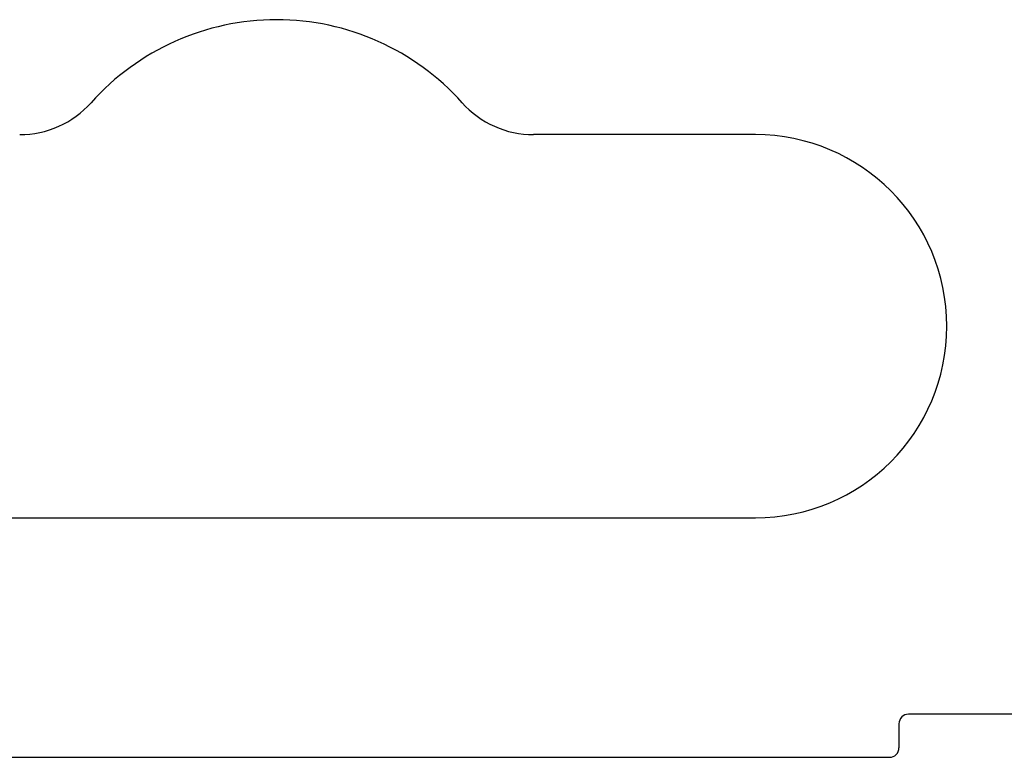
# Model space of a CAD drawing. Units: millimetres. Extents: x 30 to 2028, y 117 to 2617.
# Drawn here: x 999 to 1089, y 563 to 630 of the extents above; entities that cross this region are included whole.
import ezdxf

# ---------------------------------------------------------------- set-up
doc = ezdxf.new("R2010")
doc.units = ezdxf.units.MM

msp = doc.modelspace()

# ---------------------------------------------------------------- linework, layer by layer
at = {"color": 7, "linetype": 'Continuous', "lineweight": 25, "ltscale": 7}
for p, q in [((1066.267, 619.822), (1045.995, 619.822)), ((978.767, 584.822), (1066.267, 584.822)), ((1174.767, 566.885), (1080.267, 566.885)), ((1079.392, 566.01), (1079.392, 563.822)), ((966.517, 562.947), (1078.517, 562.947))]:
    msp.add_line(p, q, dxfattribs=at)
at = {"color": 7, "linetype": 'Continuous', "lineweight": 25, "ltscale": 49}
for centre, radius, start, end in [((1022.517, 607.572), 22.75, 41.81031, 138.18969), ((999.038, 628.572), 8.75, 270, 318.18969), ((1045.995, 628.572), 8.75, 221.81031, 270), ((1066.267, 602.322), 17.5, 270, 90), ((1080.267, 566.01), 0.875, 90, 180), ((1078.517, 563.822), 0.875, 270, 360)]:
    msp.add_arc(centre, radius, start, end, dxfattribs=at)

doc.saveas('drawing.dxf')
